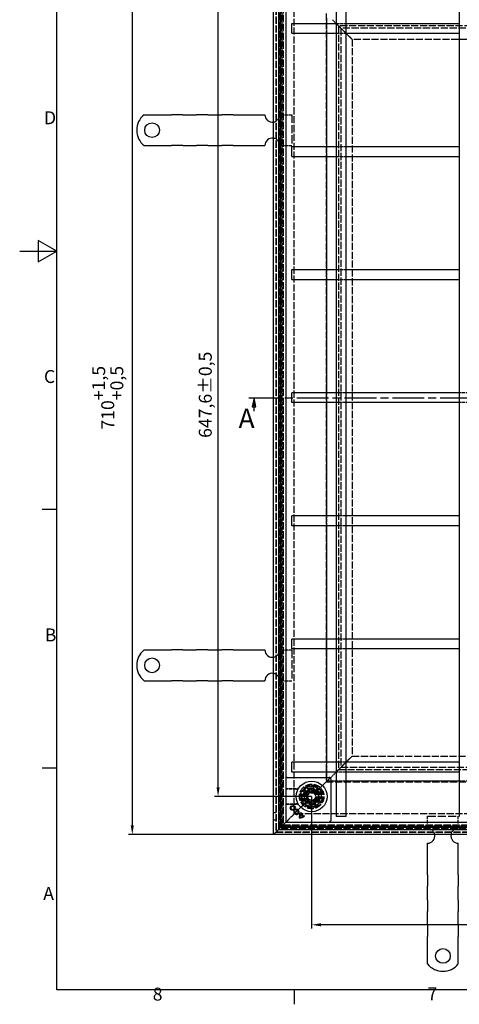
# Model space of a CAD drawing. Extents: x 0 to 1782, y 0 to 1260.
# Drawn here: x 0 to 357, y 18 to 818 of the extents above; entities that cross this region are included whole.
import ezdxf

# ---------------------------------------------------------------- set-up
doc = ezdxf.new("R2010")
doc.units = 0
doc.header["$LTSCALE"] = 3
doc.linetypes.add('CHAIN', pattern=[0.3543, 0.2362, -0.0295, 0.0591, -0.0295])
doc.linetypes.add('DASHED_SPACE', pattern=[0.2067, 0.1654, -0.0413])
doc.layers.get('0').update_dxf_attribs({"linetype": 'CONTINUOUS'})
doc.layers.get('DEFPOINTS').update_dxf_attribs({"linetype": 'CONTINUOUS'})
for name, color, linetype in [('KÓTA__ISO_', 5, 'CONTINUOUS'), ('RÁMEČEK__ISO_', 7, 'CONTINUOUS'), ('SKRYTÁ__ISO_', 142, 'DASHED_SPACE'), ('VIDITELNÁ__ISO_', 7, 'CONTINUOUS'), ('ČÁRA_ŘEZU__ISO_', 3, 'CHAIN')]:
    doc.layers.add(name, color=color, linetype=linetype)
doc.styles.add('TEXT_POPISU__ISO_', font='tahoma.ttf')
doc.styles.add('TEXT_POZNÁMKY__ISO_', font='tahoma.ttf')
doc.dimstyles.new('VÝCHOZÍ__ISO_', dxfattribs={"dimscale": 3, "dimtxt": 3.5, "dimasz": 2.5, "dimexe": 1, "dimexo": 0, "dimgap": 0.762, "dimtad": 1, "dimrnd": 1e-08, "dimdsep": 46, "dimtxsty": 'TEXT_POZNÁMKY__ISO_', "dimcen": 0.09, "dimdle": 10, "dimclrd": 256, "dimclre": 256, "dimclrt": 256, "dimadec": 0, "dimazin": 0, "dimtfac": 1.001486, "dimtmove": 0, "dimatfit": 3, "dimfxl": 1, "dimtolj": 1, "dimarcsym": 0})

# ---------------------------------------------------------------- blocks, each defined once
blk = doc.blocks.new('RÁMEČKY_DEFAULT_BORDER')
at = {"layer": 'RÁMEČEK__ISO_'}
for p, q in [((10, 140), (6.1, 140)), ((10, 70), (6.1, 70)), ((74.25, 10), (74.25, 6.1))]:
    blk.add_line(p, q, dxfattribs=at)
at = {"layer": 'RÁMEČEK__ISO_', "flags": 128}
for points in [[(10, 10), (10, 410), (584, 410), (584, 10), (10, 10)], [(0, 210), (10, 210), (5, 212.89), (5, 207.11), (10, 210)]]:
    blk.add_lwpolyline(points, dxfattribs=at)
at = {"layer": 'RÁMEČEK__ISO_', "char_height": 3.5, "attachment_point": 7, "style": 'TEXT_POZNÁMKY__ISO_'}
for s, insert in [('D', (6.57, 243.25)), ('C', (6.56, 173.19)), ('B', (6.78, 103.25)), ('A', (6.36, 33.25)), ('8', (35.98, 6.02)), ('7', (110.29, 6.1))]:
    blk.add_mtext(s, dxfattribs=dict(at, insert=insert))
blk = doc.blocks.new('2DPREVEDENYREZ0')
at = {"layer": 'ČÁRA_ŘEZU__ISO_', "linetype": 'CHAIN', "ltscale": 12.181576}
blk.add_line((61.97, 170.3), (315.17, 170.3), dxfattribs=at)
at = {"layer": 'ČÁRA_ŘEZU__ISO_', "linetype": 'Continuous'}
for p, q in [((61.97, 170.3), (64.85, 170.3)), ((63.41, 170.3), (62.91, 167.8)), ((63.41, 167.8), (63.41, 170.3)), ((63.91, 167.8), (63.41, 170.3)), ((312.3, 170.3), (315.17, 170.3)), ((313.74, 170.3), (313.24, 167.8)), ((313.74, 167.8), (313.74, 170.3)), ((314.24, 167.8), (313.74, 170.3)), ((62.91, 167.8), (63.91, 167.8)), ((63.41, 166.7), (63.41, 167.8)), ((313.24, 167.8), (314.24, 167.8)), ((313.74, 166.7), (313.74, 167.8))]:
    blk.add_line(p, q, dxfattribs=at)
at = {"layer": 'ČÁRA_ŘEZU__ISO_', "linetype": 'Continuous', "flags": 128}
for points in [[(63.91, 167.8), (63.41, 170.3), (62.91, 167.8), (63.91, 167.8)], [(314.24, 167.8), (313.74, 170.3), (313.24, 167.8), (314.24, 167.8)]]:
    blk.add_lwpolyline(points, dxfattribs=at)
at = {"layer": 'ČÁRA_ŘEZU__ISO_'}
for points in [[(63.91, 167.8), (63.41, 170.3), (62.91, 167.8), (63.91, 167.8)], [(314.24, 167.8), (313.74, 170.3), (313.24, 167.8), (314.24, 167.8)]]:
    blk.add_solid(points, dxfattribs=at)
at = {"layer": 'ČÁRA_ŘEZU__ISO_', "char_height": 5.25, "attachment_point": 7, "style": 'TEXT_POPISU__ISO_'}
for insert in [(59.19, 160.44), (313.69, 160.83)]:
    blk.add_mtext('A', dxfattribs=dict(at, insert=insert))
blk = doc.blocks.new('*D28')
at = {"layer": 'DEFPOINTS', "color": 0}
for p in [(160.97, 834.71), (236.92, 834.71), (236.92, 187.11)]:
    blk.add_point(p, dxfattribs=at)
at = {"layer": 'KÓTA__ISO_'}
for p, q in [((236.92, 834.71), (157.97, 834.71)), ((160.97, 194.61), (160.97, 827.21)), ((236.92, 187.11), (157.97, 187.11))]:
    blk.add_line(p, q, dxfattribs=at)
for points in [[(159.72, 827.21), (162.22, 827.21), (160.97, 834.71)], [(159.72, 194.61), (162.22, 194.61), (160.97, 187.11)]]:
    blk.add_solid(points, dxfattribs=at)
at = {"layer": 'KÓTA__ISO_', "insert": (145.34, 478.28), "char_height": 10.5, "attachment_point": 1, "rotation": 90, "style": 'TEXT_POZNÁMKY__ISO_'}
blk.add_mtext('\\A1;647,6{\\H10.515600;±0,5}', dxfattribs=at)
blk = doc.blocks.new('*D29')
at = {"layer": 'DEFPOINTS', "color": 0}
for p in [(205.92, 865.71), (91.34, 156.11), (205.92, 156.11)]:
    blk.add_point(p, dxfattribs=at)
at = {"layer": 'KÓTA__ISO_'}
for p, q in [((205.92, 865.71), (88.34, 865.71)), ((91.34, 858.21), (91.34, 163.61)), ((205.92, 156.11), (88.34, 156.11))]:
    blk.add_line(p, q, dxfattribs=at)
for points in [[(90.09, 858.21), (92.59, 858.21), (91.34, 865.71)], [(90.09, 163.61), (92.59, 163.61), (91.34, 156.11)]]:
    blk.add_solid(points, dxfattribs=at)
at = {"layer": 'KÓTA__ISO_', "insert": (58.82, 485.02), "char_height": 10.5, "attachment_point": 1, "rotation": 90, "style": 'TEXT_POZNÁMKY__ISO_'}
blk.add_mtext('\\A1;710{\\H10.515600;\\S+1,5^ +0,5;}', dxfattribs=at)
blk = doc.blocks.new('*D31')
at = {"layer": 'DEFPOINTS', "color": 0}
for p in [(236.92, 187.11), (884.52, 187.11), (236.92, 82.88)]:
    blk.add_point(p, dxfattribs=at)
at = {"layer": 'KÓTA__ISO_'}
for p, q in [((236.92, 187.11), (236.92, 79.88)), ((884.52, 187.11), (884.52, 79.88)), ((877.02, 82.88), (244.42, 82.88))]:
    blk.add_line(p, q, dxfattribs=at)
for points in [[(244.42, 84.13), (244.42, 81.63), (236.92, 82.88)], [(877.02, 84.13), (877.02, 81.63), (884.52, 82.88)]]:
    blk.add_solid(points, dxfattribs=at)
at = {"layer": 'KÓTA__ISO_', "insert": (528.1, 98.51), "char_height": 10.5, "attachment_point": 1, "style": 'TEXT_POZNÁMKY__ISO_'}
blk.add_mtext('\\A1;647,6{\\H10.515600;±0,5}', dxfattribs=at)

msp = doc.modelspace()

# ---------------------------------------------------------------- linework, layer by layer
at = {"layer": 'SKRYTÁ__ISO_', "ltscale": 11.611031}
for p, q in [((207.92, 863.706), (207.92, 158.106)), ((207.92, 158.106), (913.52, 158.106))]:
    msp.add_line(p, q, dxfattribs=at)
at = {"layer": 'SKRYTÁ__ISO_', "ltscale": 11.604448}
for p, q in [((208.12, 863.506), (208.12, 158.306)), ((208.12, 158.306), (913.32, 158.306))]:
    msp.add_line(p, q, dxfattribs=at)
at = {"layer": 'SKRYTÁ__ISO_', "ltscale": 11.63638}
for p, q in [((210.758, 160.944), (210.758, 860.868)), ((910.683, 160.944), (210.758, 160.944))]:
    msp.add_line(p, q, dxfattribs=at)
at = {"layer": 'SKRYTÁ__ISO_', "ltscale": 11.57113}
for p, q in [((212.72, 162.906), (212.72, 858.906)), ((908.72, 162.906), (212.72, 162.906))]:
    msp.add_line(p, q, dxfattribs=at)
at = {"layer": 'SKRYTÁ__ISO_', "ltscale": 11.569879}
for p, q in [((212.758, 858.868), (212.758, 162.944)), ((212.758, 162.944), (908.683, 162.944))]:
    msp.add_line(p, q, dxfattribs=at)
at = {"layer": 'SKRYTÁ__ISO_', "ltscale": 11.658066}
for p, q in [((213.72, 857.906), (213.72, 163.906)), ((213.72, 163.906), (907.72, 163.906))]:
    msp.add_line(p, q, dxfattribs=at)
at = {"layer": 'SKRYTÁ__ISO_', "ltscale": 11.651346}
for p, q in [((213.92, 857.706), (213.92, 164.106)), ((213.92, 164.106), (907.52, 164.106))]:
    msp.add_line(p, q, dxfattribs=at)
at = {"layer": 'SKRYTÁ__ISO_', "ltscale": 11.597306}
for p, q in [((222.72, 172.906), (222.72, 848.906)), ((898.72, 172.906), (222.72, 172.906))]:
    msp.add_line(p, q, dxfattribs=at)
at = {"layer": 'SKRYTÁ__ISO_', "ltscale": 11.566544}
for p, q in [((248.72, 822.906), (248.72, 198.906)), ((248.72, 198.906), (872.72, 198.906))]:
    msp.add_line(p, q, dxfattribs=at)
at = {"layer": 'SKRYTÁ__ISO_', "ltscale": 2.794366}
for p, q in [((253.72, 817.906), (256.72, 814.906)), ((250.72, 200.906), (253.72, 203.906)), ((256.72, 206.906), (253.72, 203.906)), ((220.72, 170.906), (217.72, 167.906))]:
    msp.add_line(p, q, dxfattribs=at)
at = {"layer": 'SKRYTÁ__ISO_', "ltscale": 5.079091}
for p, q in [((249.22, 806.906), (249.22, 814.906)), ((256.72, 814.906), (264.72, 814.906)), ((256.72, 806.906), (264.72, 806.906)), ((249.22, 706.906), (249.22, 714.906)), ((256.72, 714.906), (264.72, 714.906)), ((256.72, 706.906), (264.72, 706.906)), ((249.22, 606.906), (249.22, 614.906)), ((256.72, 614.906), (264.72, 614.906)), ((256.72, 606.906), (264.72, 606.906)), ((249.22, 506.906), (249.22, 514.906)), ((264.72, 514.906), (256.72, 514.906)), ((364.72, 514.906), (356.72, 514.906)), ((264.72, 506.906), (256.72, 506.906)), ((364.72, 506.906), (356.72, 506.906)), ((249.22, 406.906), (249.22, 414.906)), ((264.72, 414.906), (256.72, 414.906)), ((264.72, 406.906), (256.72, 406.906)), ((249.22, 306.906), (249.22, 314.906)), ((264.72, 314.906), (256.72, 314.906)), ((264.72, 306.906), (256.72, 306.906)), ((249.22, 206.906), (249.22, 214.906)), ((264.72, 214.906), (256.72, 214.906)), ((264.72, 206.906), (256.72, 206.906)), ((264.72, 199.406), (256.72, 199.406)), ((364.72, 199.406), (356.72, 199.406))]:
    msp.add_line(p, q, dxfattribs=at)
at = {"layer": 'SKRYTÁ__ISO_', "ltscale": 9.882694}
for p, q in [((269.72, 801.906), (256.72, 814.906)), ((256.72, 814.906), (269.72, 801.906)), ((256.72, 206.906), (269.72, 219.906)), ((269.72, 219.906), (256.72, 206.906))]:
    msp.add_line(p, q, dxfattribs=at)
at = {"layer": 'SKRYTÁ__ISO_', "ltscale": 11.596248}
for p, q in [((258.705, 812.921), (258.705, 208.891)), ((862.735, 812.921), (258.705, 812.921)), ((258.705, 208.891), (862.735, 208.891))]:
    msp.add_line(p, q, dxfattribs=at)
at = {"layer": 'SKRYTÁ__ISO_', "ltscale": 11.595672}
for p, q in [((862.72, 812.906), (258.72, 812.906)), ((258.72, 812.906), (258.72, 208.906)), ((258.72, 208.906), (862.72, 208.906))]:
    msp.add_line(p, q, dxfattribs=at)
at = {"layer": 'SKRYTÁ__ISO_', "ltscale": 11.658243}
for p, q in [((260.705, 810.921), (260.705, 210.891)), ((860.735, 810.921), (260.705, 810.921)), ((260.705, 210.891), (860.735, 210.891))]:
    msp.add_line(p, q, dxfattribs=at)
at = {"layer": 'SKRYTÁ__ISO_', "ltscale": 11.587139}
for p, q in [((269.72, 801.906), (269.72, 219.906)), ((851.72, 801.906), (269.72, 801.906)), ((269.72, 219.906), (851.72, 219.906))]:
    msp.add_line(p, q, dxfattribs=at)
at = {"layer": 'SKRYTÁ__ISO_', "ltscale": 6.348889}
for p, q in [((210.92, 740.706), (220.92, 740.706)), ((210.92, 715.706), (220.92, 715.706)), ((210.92, 306.106), (220.92, 306.106)), ((210.92, 281.106), (220.92, 281.106)), ((330.92, 161.106), (330.92, 171.106)), ((355.92, 161.106), (355.92, 171.106))]:
    msp.add_line(p, q, dxfattribs=at)
at = {"layer": 'SKRYTÁ__ISO_', "ltscale": 13.438693}
for p, q in [((220.92, 740.706), (220.92, 715.706)), ((220.92, 306.106), (220.92, 281.106)), ((330.92, 171.106), (355.92, 171.106))]:
    msp.add_line(p, q, dxfattribs=at)
at = {"layer": 'SKRYTÁ__ISO_', "ltscale": 9.285718}
for p, q in [((242.577, 192.763), (250.72, 200.906)), ((250.72, 200.906), (242.577, 192.763))]:
    msp.add_line(p, q, dxfattribs=at)
at = {"layer": 'SKRYTÁ__ISO_', "ltscale": 2.031576}
for p, q in [((249.22, 199.406), (249.22, 202.606)), ((252.42, 199.406), (249.22, 199.406))]:
    msp.add_line(p, q, dxfattribs=at)
at = {"layer": 'SKRYTÁ__ISO_', "ltscale": 5.405215}
for p, q in [((224.434, 193.263), (215.92, 193.263)), ((215.92, 180.949), (224.434, 180.949))]:
    msp.add_line(p, q, dxfattribs=at)
at = {"layer": 'SKRYTÁ__ISO_', "ltscale": 5.24313}
for p, q in [((224.179, 193.124), (215.92, 193.124)), ((215.92, 181.089), (224.179, 181.089))]:
    msp.add_line(p, q, dxfattribs=at)
at = {"layer": 'SKRYTÁ__ISO_', "ltscale": 4.398608}
for p, q in [((235.031, 193.772), (230.132, 188.873)), ((241.723, 191.979), (235.031, 193.772)), ((243.516, 185.287), (241.723, 191.979)), ((230.132, 188.873), (231.925, 182.181)), ((238.617, 180.388), (243.516, 185.287)), ((231.925, 182.181), (238.617, 180.388))]:
    msp.add_line(p, q, dxfattribs=at)
at = {"layer": 'SKRYTÁ__ISO_', "ltscale": 4.068705}
for p, q in [((230.633, 188.739), (235.165, 193.27)), ((232.292, 182.549), (230.633, 188.739)), ((241.355, 191.612), (243.014, 185.422)), ((238.482, 180.89), (232.292, 182.549))]:
    msp.add_line(p, q, dxfattribs=at)
at = {"layer": 'SKRYTÁ__ISO_', "ltscale": 4.032049}
for p, q in [((230.786, 188.75), (235.277, 193.241)), ((235.277, 193.241), (241.411, 191.597)), ((232.43, 182.615), (230.786, 188.75)), ((243.055, 185.462), (238.564, 180.972)), ((241.411, 191.597), (243.055, 185.462)), ((238.564, 180.972), (232.43, 182.615))]:
    msp.add_line(p, q, dxfattribs=at)
at = {"layer": 'SKRYTÁ__ISO_', "ltscale": 0.416231}
for p, q in [((235.165, 193.27), (235.031, 193.772)), ((241.355, 191.612), (241.723, 191.979)), ((230.633, 188.739), (230.132, 188.873)), ((243.014, 185.422), (243.516, 185.287)), ((232.292, 182.549), (231.925, 182.181)), ((238.482, 180.89), (238.617, 180.388))]:
    msp.add_line(p, q, dxfattribs=at)
at = {"layer": 'SKRYTÁ__ISO_', "ltscale": 0.073212}
for p, q in [((235.165, 193.27), (235.277, 193.241)), ((238.564, 180.972), (238.482, 180.89))]:
    msp.add_line(p, q, dxfattribs=at)
at = {"layer": 'SKRYTÁ__ISO_', "ltscale": 1.046942}
for p, q in [((241.411, 191.597), (242.577, 192.763)), ((242.577, 192.763), (241.411, 191.597)), ((231.263, 181.449), (232.43, 182.615)), ((232.43, 182.615), (231.263, 181.449))]:
    msp.add_line(p, q, dxfattribs=at)
at = {"layer": 'SKRYTÁ__ISO_', "ltscale": 2.199254}
for p, q in [((233.478, 187.493), (235.534, 190.281)), ((234.864, 184.318), (233.478, 187.493)), ((238.307, 183.931), (234.864, 184.318)), ((235.534, 190.281), (238.976, 189.894)), ((240.363, 186.719), (238.307, 183.931)), ((238.976, 189.894), (240.363, 186.719))]:
    msp.add_line(p, q, dxfattribs=at)
at = {"layer": 'SKRYTÁ__ISO_', "ltscale": 1.269698}
for p, q in [((213.72, 179.906), (211.72, 179.906)), ((205.92, 174.106), (207.92, 174.106)), ((205.92, 168.106), (207.92, 168.106)), ((213.72, 173.906), (211.72, 173.906))]:
    msp.add_line(p, q, dxfattribs=at)
at = {"layer": 'SKRYTÁ__ISO_', "ltscale": 12.022464}
for p, q in [((220.72, 170.906), (231.263, 181.449)), ((231.263, 181.449), (220.72, 170.906))]:
    msp.add_line(p, q, dxfattribs=at)
at = {"layer": 'SKRYTÁ__ISO_'}
for p, q in [((223.457, 174.864), (223.457, 174.864)), ((224.461, 175.885), (224.461, 175.885)), ((227.97, 172.613), (227.97, 172.613)), ((228.339, 173.133), (228.339, 173.133)), ((228.691, 173.576), (228.691, 173.576)), ((229.721, 170.862), (229.721, 170.862)), ((230.276, 171.195), (230.276, 171.195)), ((230.685, 171.583), (230.685, 171.583))]:
    msp.add_line(p, q, dxfattribs=at)
at = {"layer": 'SKRYTÁ__ISO_', "ltscale": 5.071036}
for p, q in [((216.42, 166.606), (217.454, 167.64)), ((217.454, 167.64), (216.42, 166.606))]:
    msp.add_line(p, q, dxfattribs=at)
at = {"layer": 'SKRYTÁ__ISO_', "ltscale": 0.525844}
for p, q in [((217.454, 167.64), (217.705, 167.891)), ((217.705, 167.891), (217.454, 167.64))]:
    msp.add_line(p, q, dxfattribs=at)
at = {"layer": 'SKRYTÁ__ISO_', "ltscale": 0.013677}
msp.add_line((217.72, 167.906), (217.705, 167.891), dxfattribs=at)
at = {"layer": 'SKRYTÁ__ISO_', "ltscale": 11.258373}
msp.add_circle((236.92, 187.106), 10, dxfattribs=at)
at = {"layer": 'SKRYTÁ__ISO_', "ltscale": 11.110997}
msp.add_circle((236.92, 187.106), 9.869, dxfattribs=at)
at = {"layer": 'SKRYTÁ__ISO_', "ltscale": 11.556534}
msp.add_circle((236.92, 187.106), 9.124, dxfattribs=at)
at = {"layer": 'SKRYTÁ__ISO_', "ltscale": 12.303793}
msp.add_circle((236.92, 187.106), 8.5, dxfattribs=at)
at = {"layer": 'SKRYTÁ__ISO_', "ltscale": 11.821292}
msp.add_circle((236.92, 187.106), 7, dxfattribs=at)
at = {"layer": 'SKRYTÁ__ISO_', "ltscale": 11.066418}
msp.add_circle((236.92, 187.106), 6.553, dxfattribs=at)
at = {"layer": 'SKRYTÁ__ISO_', "ltscale": 10.976913}
msp.add_circle((236.92, 187.106), 6.5, dxfattribs=at)
at = {"layer": 'SKRYTÁ__ISO_', "ltscale": 11.145789}
msp.add_circle((236.824, 187.08), 5.5, dxfattribs=at)
at = {"layer": 'SKRYTÁ__ISO_', "ltscale": 12.799926}
msp.add_circle((236.92, 187.106), 5.053, dxfattribs=at)
at = {"layer": 'SKRYTÁ__ISO_', "ltscale": 11.399102}
msp.add_circle((236.824, 187.08), 4.5, dxfattribs=at)
at = {"layer": 'SKRYTÁ__ISO_', "ltscale": 10.892476}
msp.add_circle((236.824, 187.08), 4.3, dxfattribs=at)
at = {"layer": 'SKRYTÁ__ISO_', "ltscale": 13.510047}
msp.add_circle((236.92, 187.106), 4, dxfattribs=at)
at = {"layer": 'SKRYTÁ__ISO_', "ltscale": 11.225161}
msp.add_circle((236.824, 187.08), 3.323, dxfattribs=at)
at = {"layer": 'SKRYTÁ__ISO_', "ltscale": 10.920129}
msp.add_circle((236.92, 187.106), 3.233, dxfattribs=at)
at = {"layer": 'SKRYTÁ__ISO_', "ltscale": 5.345805}
for centre, start, end in [((204.92, 740.706), 279.594068, 0), ((204.92, 715.706), 0, 80.405932), ((204.92, 306.106), 279.594068, 0), ((204.92, 281.106), 0, 80.405932), ((330.92, 155.106), 9.594068, 90), ((355.92, 155.106), 90, 170.405932)]:
    msp.add_arc(centre, 6, start, end, dxfattribs=at)
at = {"layer": 'SKRYTÁ__ISO_', "ltscale": 0.640611}
for centre, start, end in [((224.179, 195.124), 270, 298.910149), ((224.179, 179.089), 61.089851, 90)]:
    msp.add_arc(centre, 2, start, end, dxfattribs=at)
at = {"layer": 'SKRYTÁ__ISO_', "ltscale": 13.510047}
for start, end in [(45, 225), (225, 45)]:
    msp.add_arc((236.92, 187.106), 8, start, end, dxfattribs=at)
at = {"layer": 'SKRYTÁ__ISO_', "ltscale": 12.874887}
for centre, major_axis, ratio, start_param, end_param in [((55497.836, -1174.639), (-55278.813, 1361.197), 0.008583, 6.268223, 6.2685118), ((54834.086, 1522.448), (-54614.988, -1334.877), 0.0085803, 0.0146733, 0.0149656)]:
    msp.add_ellipse(centre, major_axis=major_axis, ratio=ratio, start_param=start_param, end_param=end_param, dxfattribs=at)
at = {"layer": 'SKRYTÁ__ISO_', "ltscale": 0.629941}
for points, knots in [([(224.434, 193.263), (224.546, 193.263), (224.645, 193.272), (224.82, 193.299), (224.896, 193.316), (225.031, 193.353), (225.09, 193.373), (225.193, 193.412), (225.238, 193.431), (225.318, 193.469), (225.354, 193.487), (225.385, 193.504)], [0.6538315272, 0.6538315272, 0.6538315272, 0.6538315272, 0.6545295178, 0.6545295178, 0.6552275084, 0.6552275084, 0.6559254989, 0.6559254989, 0.6566234895, 0.6566234895, 0.65732148, 0.65732148, 0.65732148, 0.65732148]), ([(225.385, 180.708), (225.354, 180.725), (225.318, 180.743), (225.238, 180.781), (225.193, 180.8), (225.09, 180.839), (225.031, 180.859), (224.896, 180.896), (224.82, 180.913), (224.645, 180.94), (224.546, 180.949), (224.434, 180.949)], [0.0000000001, 0.0000000001, 0.0000000001, 0.0000000001, 0.0006978989, 0.0006978989, 0.0013957977, 0.0013957977, 0.0020936966, 0.0020936966, 0.0027915954, 0.0027915954, 0.0034894942, 0.0034894942, 0.0034894942, 0.0034894942])]:
    msp.add_open_spline(points, degree=3, knots=knots, dxfattribs=at)
at = {"layer": 'VIDITELNÁ__ISO_'}
for p, q in [((205.92, 156.106), (205.92, 865.706)), ((210.12, 861.506), (210.12, 160.306)), ((211.72, 161.906), (211.72, 859.906)), ((215.92, 855.706), (215.92, 166.106)), ((256.72, 850.906), (256.72, 170.906)), ((264.72, 850.906), (264.72, 170.906)), ((356.72, 850.906), (356.72, 170.906)), ((249.22, 814.906), (249.22, 819.206)), ((220.72, 806.906), (220.72, 814.906)), ((220.72, 814.906), (256.72, 814.906)), ((264.72, 814.906), (356.72, 814.906)), ((220.72, 806.906), (256.72, 806.906)), ((249.22, 714.906), (249.22, 806.906)), ((264.72, 806.906), (356.72, 806.906)), ((100.933, 740.706), (117.42, 740.706)), ((117.42, 740.706), (120.602, 740.706)), ((120.602, 740.706), (123.077, 740.706)), ((132.27, 740.706), (123.077, 740.706)), ((132.27, 740.706), (134.744, 740.706)), ((134.744, 740.706), (141.108, 740.706)), ((141.108, 740.706), (143.583, 740.706)), ((152.776, 740.706), (143.583, 740.706)), ((152.776, 740.706), (155.251, 740.706)), ((155.251, 740.706), (161.614, 740.706)), ((161.614, 740.706), (164.089, 740.706)), ((173.282, 740.706), (164.089, 740.706)), ((173.282, 740.706), (175.757, 740.706)), ((175.757, 740.706), (178.939, 740.706)), ((178.939, 740.706), (198.92, 740.706)), ((100.933, 715.706), (117.42, 715.706)), ((117.42, 715.706), (120.602, 715.706)), ((120.602, 715.706), (123.077, 715.706)), ((132.27, 715.706), (123.077, 715.706)), ((132.27, 715.706), (134.744, 715.706)), ((134.744, 715.706), (141.108, 715.706)), ((141.108, 715.706), (143.583, 715.706)), ((152.776, 715.706), (143.583, 715.706)), ((152.776, 715.706), (155.251, 715.706)), ((155.251, 715.706), (161.614, 715.706)), ((161.614, 715.706), (164.089, 715.706)), ((173.282, 715.706), (164.089, 715.706)), ((173.282, 715.706), (175.757, 715.706)), ((175.757, 715.706), (178.939, 715.706)), ((178.939, 715.706), (198.92, 715.706)), ((220.72, 706.906), (220.72, 714.906)), ((220.72, 714.906), (256.72, 714.906)), ((264.72, 714.906), (356.72, 714.906)), ((220.72, 706.906), (256.72, 706.906)), ((249.22, 614.906), (249.22, 706.906)), ((264.72, 706.906), (356.72, 706.906)), ((220.72, 606.906), (220.72, 614.906)), ((220.72, 614.906), (256.72, 614.906)), ((264.72, 614.906), (356.72, 614.906)), ((220.72, 606.906), (256.72, 606.906)), ((249.22, 514.906), (249.22, 606.906)), ((264.72, 606.906), (356.72, 606.906)), ((220.72, 506.906), (220.72, 514.906)), ((256.72, 514.906), (220.72, 514.906)), ((356.72, 514.906), (264.72, 514.906)), ((256.72, 506.906), (220.72, 506.906)), ((249.22, 414.906), (249.22, 506.906)), ((356.72, 506.906), (264.72, 506.906)), ((220.72, 406.906), (220.72, 414.906)), ((256.72, 414.906), (220.72, 414.906)), ((356.72, 414.906), (264.72, 414.906)), ((256.72, 406.906), (220.72, 406.906)), ((249.22, 314.906), (249.22, 406.906)), ((356.72, 406.906), (264.72, 406.906)), ((220.72, 306.906), (220.72, 314.906)), ((256.72, 314.906), (220.72, 314.906)), ((356.72, 314.906), (264.72, 314.906)), ((100.933, 306.106), (117.42, 306.106)), ((117.42, 306.106), (120.602, 306.106)), ((120.602, 306.106), (123.077, 306.106)), ((132.27, 306.106), (123.077, 306.106)), ((132.27, 306.106), (134.744, 306.106)), ((134.744, 306.106), (141.108, 306.106)), ((141.108, 306.106), (143.583, 306.106)), ((152.776, 306.106), (143.583, 306.106)), ((152.776, 306.106), (155.251, 306.106)), ((155.251, 306.106), (161.614, 306.106)), ((161.614, 306.106), (164.089, 306.106)), ((173.282, 306.106), (164.089, 306.106)), ((173.282, 306.106), (175.757, 306.106)), ((175.757, 306.106), (178.939, 306.106)), ((178.939, 306.106), (198.92, 306.106)), ((256.72, 306.906), (220.72, 306.906)), ((249.22, 214.906), (249.22, 306.906)), ((356.72, 306.906), (264.72, 306.906)), ((100.933, 281.106), (117.42, 281.106)), ((117.42, 281.106), (120.602, 281.106)), ((120.602, 281.106), (123.077, 281.106)), ((132.27, 281.106), (123.077, 281.106)), ((132.27, 281.106), (134.744, 281.106)), ((134.744, 281.106), (141.108, 281.106)), ((141.108, 281.106), (143.583, 281.106)), ((152.776, 281.106), (143.583, 281.106)), ((152.776, 281.106), (155.251, 281.106)), ((155.251, 281.106), (161.614, 281.106)), ((161.614, 281.106), (164.089, 281.106)), ((173.282, 281.106), (164.089, 281.106)), ((173.282, 281.106), (175.757, 281.106)), ((175.757, 281.106), (178.939, 281.106)), ((178.939, 281.106), (198.92, 281.106)), ((220.72, 206.906), (220.72, 214.906)), ((256.72, 214.906), (220.72, 214.906)), ((356.72, 214.906), (264.72, 214.906)), ((216.774, 202.46), (216.067, 201.752)), ((217.127, 202.606), (251.213, 202.606)), ((256.72, 206.906), (220.72, 206.906)), ((249.22, 202.606), (249.22, 206.906)), ((252.274, 201.752), (251.567, 202.46)), ((252.42, 201.399), (252.42, 167.313)), ((356.72, 206.906), (264.72, 206.906)), ((256.72, 199.406), (252.42, 199.406)), ((356.72, 199.406), (264.72, 199.406)), ((224.298, 176.491), (224.304, 176.487)), ((224.461, 175.885), (224.298, 176.491)), ((224.304, 176.487), (224.464, 175.891)), ((222.852, 175.026), (223.457, 174.864)), ((222.852, 175.026), (222.855, 175.02)), ((223.452, 174.86), (222.855, 175.02)), ((223.457, 174.864), (223.452, 174.86)), ((224.461, 175.885), (224.464, 175.891)), ((229.728, 170.861), (227.969, 172.62)), ((227.97, 172.613), (227.969, 172.62)), ((229.721, 170.862), (227.97, 172.613)), ((228.248, 174.019), (228.691, 173.576)), ((228.248, 174.019), (228.248, 174.013)), ((228.685, 173.576), (228.248, 174.013)), ((228.339, 173.133), (228.333, 173.132)), ((230.276, 171.189), (228.333, 173.132)), ((228.339, 173.133), (230.276, 171.195)), ((228.691, 173.576), (228.685, 173.576)), ((229.721, 170.862), (229.728, 170.861)), ((230.276, 171.195), (230.276, 171.189)), ((230.685, 171.583), (231.128, 171.14)), ((230.685, 171.583), (230.685, 171.577)), ((231.121, 171.14), (230.685, 171.577)), ((231.128, 171.14), (231.121, 171.14)), ((264.72, 170.906), (256.72, 170.906)), ((210.12, 160.306), (205.92, 156.106)), ((205.92, 156.106), (210.12, 160.306)), ((210.12, 160.306), (211.72, 161.906)), ((211.72, 161.906), (210.12, 160.306)), ((210.12, 160.306), (911.32, 160.306)), ((215.92, 166.106), (211.72, 161.906)), ((211.72, 161.906), (215.92, 166.106)), ((909.72, 161.906), (211.72, 161.906)), ((215.92, 166.106), (216.42, 166.606)), ((216.42, 166.606), (215.92, 166.106)), ((215.92, 166.106), (905.52, 166.106)), ((216.067, 166.96), (216.774, 166.252)), ((251.567, 166.252), (252.274, 166.96)), ((915.52, 156.106), (205.92, 156.106)), ((330.92, 129.124), (330.92, 149.106)), ((355.92, 129.124), (355.92, 149.106)), ((330.92, 125.942), (330.92, 129.124)), ((355.92, 125.942), (355.92, 129.124)), ((330.92, 123.467), (330.92, 125.942)), ((330.92, 123.467), (330.92, 114.275)), ((355.92, 123.467), (355.92, 125.942)), ((355.92, 123.467), (355.92, 114.275)), ((330.92, 111.8), (330.92, 114.275)), ((355.92, 111.8), (355.92, 114.275)), ((330.92, 105.436), (330.92, 111.8)), ((330.92, 102.961), (330.92, 105.436)), ((355.92, 105.436), (355.92, 111.8)), ((355.92, 102.961), (355.92, 105.436)), ((330.92, 102.961), (330.92, 93.769)), ((355.92, 102.961), (355.92, 93.769)), ((330.92, 91.294), (330.92, 93.769)), ((330.92, 84.93), (330.92, 91.294)), ((355.92, 91.294), (355.92, 93.769)), ((355.92, 84.93), (355.92, 91.294)), ((330.92, 82.455), (330.92, 84.93)), ((330.92, 82.455), (330.92, 73.263)), ((355.92, 82.455), (355.92, 84.93)), ((355.92, 82.455), (355.92, 73.263)), ((330.92, 70.788), (330.92, 73.263)), ((355.92, 70.788), (355.92, 73.263)), ((330.92, 67.606), (330.92, 70.788)), ((330.92, 51.119), (330.92, 67.606)), ((355.92, 67.606), (355.92, 70.788)), ((355.92, 51.119), (355.92, 67.606))]:
    msp.add_line(p, q, dxfattribs=at)
for centre, radius in [((107.42, 728.206), 6), ((107.42, 293.606), 6), ((236.92, 187.106), 12.5), ((221.644, 177.706), 2.036), ((221.644, 177.706), 2.032), ((221.644, 177.706), 1.414), ((221.644, 177.706), 1.41), ((343.42, 57.606), 6)]:
    msp.add_circle(centre, radius, dxfattribs=at)
for centre, radius, start, end in [((110.92, 728.206), 16, 128.624833, 231.375167), ((204.92, 740.706), 6, 180, 279.594068), ((204.92, 715.706), 6, 80.405932, 180), ((110.92, 293.606), 16, 128.624833, 231.375167), ((204.92, 306.106), 6, 180, 279.594068), ((204.92, 281.106), 6, 80.405932, 180), ((224.825, 174.524), 2.036, 165.730917, 105), ((224.825, 174.524), 2.032, 165.855551, 104.876948), ((224.825, 174.524), 1.414, 166.229392, 104.823186), ((224.825, 174.524), 1.41, 166.055801, 105), ((231.808, 170.491), 5.012, 135.25261, 188.576426), ((231.808, 170.491), 5.008, 135.302757, 188.539577), ((227.599, 174.7), 5.012, 261.423574, 314.74739), ((227.599, 174.7), 5.008, 261.460423, 314.697243), ((231.808, 170.491), 4.39, 150.990222, 182.320481), ((231.808, 170.491), 4.385, 151.065875, 182.26789), ((227.599, 174.7), 4.39, 267.679519, 299.009778), ((227.599, 174.7), 4.385, 267.73211, 298.934125), ((231.94, 170.63), 4.39, 137.848489, 145.247165), ((231.94, 170.63), 4.385, 137.794247, 145.199541), ((227.465, 174.563), 4.387, 309.848221, 317.205528), ((227.465, 174.563), 4.391, 309.79619, 317.146364), ((330.92, 155.106), 6, 270, 9.594068), ((355.92, 155.106), 6, 170.405932, 270), ((343.42, 61.106), 16, 218.624833, 321.375167)]:
    msp.add_arc(centre, radius, start, end, dxfattribs=at)
for centre, major_axis, start_param, end_param in [((216.42, 201.399), (-0.354, 0.354), 0, 0.7853601), ((217.127, 202.106), (-0.354, 0.354), 5.4978252, 6.2831853), ((251.213, 202.106), (0.354, 0.354), 0, 0.7853601), ((251.92, 201.399), (0.354, 0.354), 5.4978252, 6.2831853), ((216.42, 167.313), (-0.354, -0.354), 5.4978252, 6.2831853), ((217.127, 166.606), (-0.354, -0.354), 0, 0.7853601), ((251.213, 166.606), (0.354, -0.354), 5.4978252, 6.2831853), ((251.92, 167.313), (0.354, -0.354), 0, 0.7853601)]:
    msp.add_ellipse(centre, major_axis=major_axis, ratio=0.9999239, start_param=start_param, end_param=end_param, dxfattribs=at)
for points in [[(226.852, 169.744), (226.853, 169.745), (226.854, 169.746), (226.856, 169.748)], [(227.426, 170.318), (227.424, 170.316), (227.423, 170.315), (227.422, 170.313)]]:
    msp.add_open_spline(points, degree=3, dxfattribs=at)

# ---------------------------------------------------------------- block references
at = {"xscale": 3, "yscale": 3, "zscale": 3}
msp.add_blockref('RÁMEČKY_DEFAULT_BORDER', (0, 0), dxfattribs=at)
at = {"layer": 'ČÁRA_ŘEZU__ISO_', "xscale": 3, "yscale": 3, "zscale": 3}
msp.add_blockref('2DPREVEDENYREZ0', (0, 0), dxfattribs=at)

# ---------------------------------------------------------------- dimensions: what is measured, and where the dimension line sits
at = {"layer": 'KÓTA__ISO_'}
for base, p1, p2, angle, override, picture, middle in [((91.336, 156.106), (205.92, 865.706), (205.92, 156.106), 90, {"dimgap": 0.762, "dimdec": 0, "dimtol": 1, "dimlim": 0, "dimtp": 1.5, "dimtm": -0.5, "dimtdec": 2, "dimtofl": 0, "dimatfit": 1}, '*D29', (91.336, 510.906)), ((160.97, 834.706), (236.92, 187.106), (236.92, 834.706), 90, {"dimgap": 0.762, "dimdec": 1, "dimtol": 1, "dimlim": 0, "dimtp": 0.5, "dimtm": 0.5, "dimtdec": 2, "dimtofl": 0, "dimatfit": 1}, '*D28', (160.97, 510.906)), ((236.92, 82.885), (884.52, 187.106), (236.92, 187.106), 180, {"dimgap": 0.762, "dimdec": 1, "dimtol": 1, "dimlim": 0, "dimtp": 0.5, "dimtm": 0.5, "dimtdec": 2, "dimtofl": 0, "dimatfit": 1}, '*D31', (560.72, 82.885))]:
    dim = msp.add_linear_dim(base=base, p1=p1, p2=p2, angle=angle, dimstyle='VÝCHOZÍ__ISO_', override=override, dxfattribs=at)
    dim.commit()
    dim.dimension.update_dxf_attribs({"geometry": picture, "text_midpoint": middle, "dimtype": 160})

doc.saveas('drawing.dxf')
